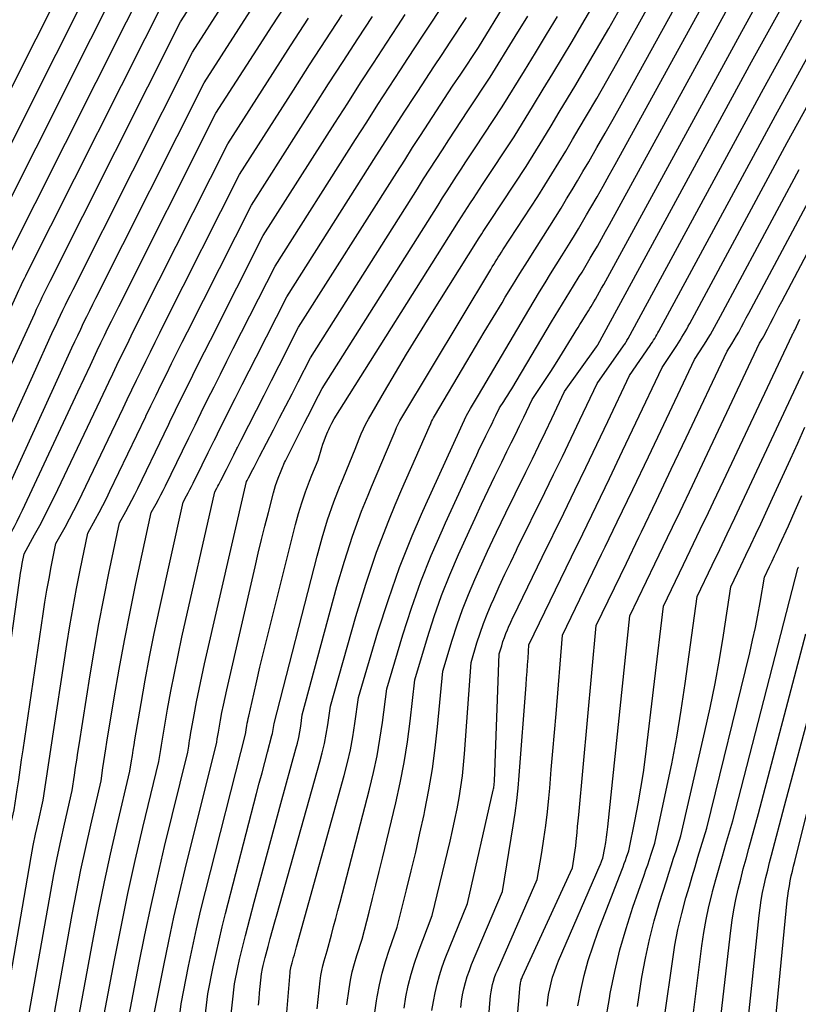
# Model space of a CAD drawing. Units: inches. Extents: x 2620160 to 2622581, y 1491083 to 1493913.
# Drawn here: x 2620639 to 2620713, y 1491322 to 1491415 of the extents above; entities that cross this region are included whole.
import ezdxf

# ---------------------------------------------------------------- set-up
doc = ezdxf.new("R2010")
doc.units = ezdxf.units.IN
doc.header["$MEASUREMENT"] = 0
doc.layers.add('Tile_2735_13_SW_contour_2ft', color=182, linetype='Continuous')

msp = doc.modelspace()

# ---------------------------------------------------------------- linework, layer by layer
at = {"layer": 'Tile_2735_13_SW_contour_2ft'}
for points in [[(2620627.667, 1491385.629, 8534), (2620629.94, 1491391.41, 8534), (2620630.935, 1491393.537, 8534), (2620631.435, 1491394.599, 8534), (2620631.941, 1491395.659, 8534), (2620632.452, 1491396.715, 8534), (2620632.969, 1491397.77, 8534), (2620633.916, 1491399.686, 8534), (2620634.911, 1491401.696, 8534), (2620635.908, 1491403.705, 8534), (2620636.91, 1491405.712, 8534), (2620637.914, 1491407.718, 8534), (2620648.66, 1491429.13, 8534)], [(2620629.662, 1491384.919, 8536), (2620630.97, 1491388.19, 8536), (2620633.112, 1491392.865, 8536), (2620633.303, 1491393.279, 8536), (2620633.496, 1491393.694, 8536), (2620633.693, 1491394.106, 8536), (2620633.89, 1491394.518, 8536), (2620634.027, 1491394.799, 8536), (2620634.295, 1491395.35, 8536), (2620634.566, 1491395.901, 8536), (2620634.838, 1491396.45, 8536), (2620635.112, 1491396.998, 8536), (2620649.78, 1491426.23, 8536)], [(2620631.691, 1491384.196, 8538), (2620632, 1491384.96, 8538), (2620634.037, 1491389.487, 8538), (2620634.233, 1491389.921, 8538), (2620634.429, 1491390.356, 8538), (2620634.627, 1491390.79, 8538), (2620634.825, 1491391.224, 8538), (2620635.161, 1491391.959, 8538), (2620635.191, 1491392.025, 8538), (2620635.221, 1491392.091, 8538), (2620635.252, 1491392.157, 8538), (2620635.283, 1491392.223, 8538), (2620635.314, 1491392.288, 8538), (2620635.345, 1491392.354, 8538), (2620635.378, 1491392.42, 8538), (2620635.41, 1491392.485, 8538), (2620650.9, 1491423.34, 8538)], [(2620671.993, 1491369.842, 8574), (2620672.315, 1491370.643, 8574), (2620674.28, 1491375.25, 8574), (2620674.551, 1491375.914, 8574), (2620674.693, 1491376.242, 8574), (2620674.846, 1491376.565, 8574), (2620675.013, 1491376.881, 8574), (2620675.19, 1491377.192, 8574), (2620683.599, 1491391.219, 8574), (2620683.74, 1491391.452, 8574), (2620683.882, 1491391.684, 8574), (2620684.025, 1491391.916, 8574), (2620684.169, 1491392.147, 8574), (2620684.315, 1491392.377, 8574), (2620684.461, 1491392.607, 8574), (2620684.609, 1491392.836, 8574), (2620684.757, 1491393.064, 8574), (2620688.07, 1491398.13, 8574), (2620689.389, 1491400.273, 8574), (2620690.045, 1491401.346, 8574), (2620690.697, 1491402.422, 8574), (2620691.342, 1491403.502, 8574), (2620691.984, 1491404.584, 8574), (2620692.663, 1491405.737, 8574), (2620693.634, 1491407.402, 8574), (2620694.596, 1491409.071, 8574), (2620695.545, 1491410.748, 8574), (2620696.485, 1491412.43, 8574), (2620702.66, 1491423.58, 8574)], [(2620674.563, 1491368.927, 8576), (2620675.184, 1491370.414, 8576), (2620677.78, 1491376.28, 8576), (2620677.928, 1491376.641, 8576), (2620678.006, 1491376.819, 8576), (2620678.089, 1491376.995, 8576), (2620678.179, 1491377.167, 8576), (2620678.275, 1491377.337, 8576), (2620681.329, 1491382.489, 8576), (2620682.16, 1491383.885, 8576), (2620682.993, 1491385.279, 8576), (2620683.831, 1491386.672, 8576), (2620684.671, 1491388.062, 8576), (2620684.983, 1491388.575, 8576), (2620685.673, 1491389.705, 8576), (2620686.369, 1491390.833, 8576), (2620687.071, 1491391.955, 8576), (2620687.778, 1491393.075, 8576), (2620689.2, 1491395.31, 8576), (2620690.255, 1491397.026, 8576), (2620690.779, 1491397.885, 8576), (2620691.3, 1491398.747, 8576), (2620691.816, 1491399.612, 8576), (2620692.328, 1491400.479, 8576), (2620692.876, 1491401.414, 8576), (2620693.653, 1491402.754, 8576), (2620694.424, 1491404.097, 8576), (2620695.185, 1491405.446, 8576), (2620695.938, 1491406.8, 8576), (2620703.79, 1491421.04, 8576)], [(2620633.802, 1491383.444, 8540), (2620634.025, 1491383.939, 8540), (2620634.522, 1491385.043, 8540), (2620635.021, 1491386.147, 8540), (2620635.521, 1491387.25, 8540), (2620636.022, 1491388.353, 8540), (2620636.92, 1491390.326, 8540), (2620636.999, 1491390.498, 8540), (2620637.078, 1491390.67, 8540), (2620637.159, 1491390.84, 8540), (2620637.241, 1491391.01, 8540), (2620637.324, 1491391.18, 8540), (2620637.407, 1491391.35, 8540), (2620637.491, 1491391.519, 8540), (2620637.576, 1491391.688, 8540), (2620652.02, 1491420.45, 8540)], [(2620683.816, 1491365.632, 8584), (2620684.156, 1491366.364, 8584), (2620685.022, 1491368.173, 8584), (2620685.902, 1491369.975, 8584), (2620686.922, 1491372.033, 8584), (2620687.545, 1491373.298, 8584), (2620688.163, 1491374.564, 8584), (2620688.775, 1491375.833, 8584), (2620689.382, 1491377.104, 8584), (2620690.59, 1491379.65, 8584), (2620693.624, 1491383.899, 8584), (2620693.694, 1491384.004, 8584), (2620693.71, 1491384.03, 8584), (2620693.733, 1491384.067, 8584), (2620708.29, 1491410.86, 8584), (2620711.581, 1491416.86, 8584), (2620712.126, 1491417.846, 8584), (2620712.678, 1491418.829, 8584), (2620713.238, 1491419.806, 8584)], [(2620638.099, 1491381.914, 8544), (2620640.442, 1491387.058, 8544), (2620640.618, 1491387.441, 8544), (2620640.796, 1491387.824, 8544), (2620640.976, 1491388.205, 8544), (2620641.158, 1491388.586, 8544), (2620641.342, 1491388.965, 8544), (2620641.528, 1491389.344, 8544), (2620641.715, 1491389.722, 8544), (2620641.904, 1491390.099, 8544), (2620654.25, 1491414.66, 8544), (2620656.992, 1491418.931, 8544)], [(2620677.059, 1491368.038, 8578), (2620677.462, 1491368.969, 8578), (2620681.29, 1491377.32, 8578), (2620681.321, 1491377.4, 8578), (2620681.698, 1491378.055, 8578), (2620681.882, 1491378.37, 8578), (2620682.066, 1491378.685, 8578), (2620682.251, 1491378.999, 8578), (2620682.435, 1491379.313, 8578), (2620687.197, 1491387.397, 8578), (2620687.707, 1491388.254, 8578), (2620688.221, 1491389.107, 8578), (2620688.743, 1491389.956, 8578), (2620689.269, 1491390.802, 8578), (2620690.33, 1491392.49, 8578), (2620691.121, 1491393.777, 8578), (2620691.514, 1491394.422, 8578), (2620691.904, 1491395.069, 8578), (2620692.29, 1491395.719, 8578), (2620692.672, 1491396.37, 8578), (2620693.089, 1491397.084, 8578), (2620693.673, 1491398.096, 8578), (2620694.253, 1491399.111, 8578), (2620694.825, 1491400.13, 8578), (2620695.391, 1491401.152, 8578), (2620704.92, 1491418.49, 8578)], [(2620681.556, 1491366.436, 8582), (2620682.118, 1491367.677, 8582), (2620682.731, 1491369.01, 8582), (2620683.353, 1491370.338, 8582), (2620683.991, 1491371.659, 8582), (2620684.639, 1491372.975, 8582), (2620685.137, 1491373.972, 8582), (2620685.542, 1491374.788, 8582), (2620685.942, 1491375.605, 8582), (2620686.338, 1491376.424, 8582), (2620686.731, 1491377.245, 8582), (2620687.51, 1491378.89, 8582), (2620688.411, 1491380.222, 8582), (2620688.857, 1491380.891, 8582), (2620689.297, 1491381.563, 8582), (2620689.729, 1491382.241, 8582), (2620690.154, 1491382.924, 8582), (2620691.512, 1491385.133, 8582), (2620691.689, 1491385.42, 8582), (2620691.866, 1491385.707, 8582), (2620692.044, 1491385.993, 8582), (2620692.223, 1491386.279, 8582), (2620692.58, 1491386.85, 8582), (2620692.848, 1491387.284, 8582), (2620692.981, 1491387.502, 8582), (2620693.113, 1491387.72, 8582), (2620693.243, 1491387.94, 8582), (2620693.372, 1491388.16, 8582), (2620693.513, 1491388.404, 8582), (2620693.711, 1491388.747, 8582), (2620693.907, 1491389.092, 8582), (2620694.099, 1491389.438, 8582), (2620694.291, 1491389.785, 8582), (2620707.17, 1491413.4, 8582), (2620710.162, 1491418.866, 8582)], [(2620635.945, 1491382.681, 8542), (2620636, 1491382.803, 8542), (2620636.39, 1491383.66, 8542), (2620638.683, 1491388.69, 8542), (2620638.81, 1491388.968, 8542), (2620638.939, 1491389.245, 8542), (2620639.07, 1491389.521, 8542), (2620639.201, 1491389.797, 8542), (2620639.334, 1491390.072, 8542), (2620639.468, 1491390.346, 8542), (2620639.604, 1491390.62, 8542), (2620639.74, 1491390.894, 8542), (2620653.13, 1491417.56, 8542)], [(2620640.256, 1491381.146, 8546), (2620642.205, 1491385.422, 8546), (2620642.43, 1491385.911, 8546), (2620642.656, 1491386.399, 8546), (2620642.886, 1491386.886, 8546), (2620643.118, 1491387.372, 8546), (2620643.353, 1491387.856, 8546), (2620643.589, 1491388.34, 8546), (2620643.828, 1491388.822, 8546), (2620644.069, 1491389.304, 8546), (2620655.37, 1491411.77, 8546), (2620658.378, 1491416.461, 8546)], [(2620642.41, 1491380.379, 8548), (2620643.964, 1491383.79, 8548), (2620644.238, 1491384.384, 8548), (2620644.513, 1491384.978, 8548), (2620644.793, 1491385.57, 8548), (2620645.076, 1491386.16, 8548), (2620645.362, 1491386.749, 8548), (2620645.65, 1491387.337, 8548), (2620645.941, 1491387.923, 8548), (2620646.233, 1491388.508, 8548), (2620656.48, 1491408.88, 8548), (2620659.757, 1491413.991, 8548), (2620661.401, 1491416.543, 8548)], [(2620644.522, 1491379.626, 8550), (2620645.709, 1491382.164, 8550), (2620646.037, 1491382.862, 8550), (2620646.367, 1491383.558, 8550), (2620646.699, 1491384.254, 8550), (2620647.033, 1491384.948, 8550), (2620647.37, 1491385.641, 8550), (2620647.71, 1491386.334, 8550), (2620648.052, 1491387.024, 8550), (2620648.398, 1491387.713, 8550), (2620657.6, 1491405.99, 8550), (2620661.141, 1491411.523, 8550), (2620662.918, 1491414.285, 8550), (2620664.702, 1491417.043, 8550)], [(2620659.576, 1491374.264, 8564), (2620659.631, 1491374.372, 8564), (2620659.985, 1491375.07, 8564), (2620660.709, 1491376.49, 8564), (2620661.427, 1491377.897, 8564), (2620662.145, 1491379.305, 8564), (2620662.862, 1491380.713, 8564), (2620663.578, 1491382.121, 8564), (2620665.42, 1491385.74, 8564), (2620674.714, 1491400.401, 8564), (2620675.459, 1491401.571, 8564), (2620676.208, 1491402.74, 8564), (2620676.96, 1491403.906, 8564), (2620677.715, 1491405.071, 8564), (2620678.474, 1491406.233, 8564), (2620679.234, 1491407.394, 8564), (2620679.998, 1491408.553, 8564), (2620680.763, 1491409.711, 8564), (2620682.43, 1491412.23, 8564), (2620685.063, 1491416.51, 8564)], [(2620666.685, 1491371.733, 8570), (2620667.26, 1491373.17, 8570), (2620667.608, 1491374.35, 8570), (2620667.713, 1491374.679, 8570), (2620667.826, 1491375.005, 8570), (2620667.951, 1491375.326, 8570), (2620668.086, 1491375.644, 8570), (2620668.188, 1491375.872, 8570), (2620668.279, 1491376.072, 8570), (2620668.373, 1491376.272, 8570), (2620668.47, 1491376.47, 8570), (2620668.569, 1491376.667, 8570), (2620668.77, 1491377.06, 8570), (2620680.564, 1491395.754, 8570), (2620680.842, 1491396.193, 8570), (2620681.122, 1491396.632, 8570), (2620681.403, 1491397.07, 8570), (2620681.685, 1491397.507, 8570), (2620681.969, 1491397.943, 8570), (2620682.253, 1491398.379, 8570), (2620682.539, 1491398.814, 8570), (2620682.825, 1491399.248, 8570), (2620685.82, 1491403.77, 8570), (2620687.662, 1491406.766, 8570), (2620688.579, 1491408.266, 8570), (2620689.493, 1491409.768, 8570), (2620690.399, 1491411.275, 8570), (2620691.302, 1491412.784, 8570), (2620692.236, 1491414.354, 8570), (2620693.592, 1491416.655, 8570)], [(2620655.279, 1491375.795, 8560), (2620655.614, 1491376.479, 8560), (2620656.212, 1491377.689, 8560), (2620656.812, 1491378.898, 8560), (2620657.415, 1491380.106, 8560), (2620658.02, 1491381.313, 8560), (2620658.628, 1491382.519, 8560), (2620659.237, 1491383.724, 8560), (2620663.19, 1491391.53, 8560), (2620670.805, 1491403.513, 8560), (2620671.862, 1491405.169, 8560), (2620672.924, 1491406.822, 8560), (2620673.992, 1491408.471, 8560), (2620675.065, 1491410.118, 8560), (2620675.75, 1491411.165, 8560), (2620676.485, 1491412.284, 8560), (2620677.221, 1491413.403, 8560), (2620677.959, 1491414.521, 8560), (2620678.699, 1491415.638, 8560)], [(2620669.367, 1491370.778, 8572), (2620669.409, 1491370.888, 8572), (2620670.77, 1491374.21, 8572), (2620671.139, 1491375.178, 8572), (2620671.335, 1491375.656, 8572), (2620671.546, 1491376.128, 8572), (2620671.78, 1491376.588, 8572), (2620672.028, 1491377.042, 8572), (2620673.555, 1491379.675, 8572), (2620674.588, 1491381.433, 8572), (2620675.632, 1491383.185, 8572), (2620676.695, 1491384.925, 8572), (2620677.771, 1491386.657, 8572), (2620682.512, 1491394.208, 8572), (2620682.635, 1491394.403, 8572), (2620682.759, 1491394.597, 8572), (2620682.883, 1491394.792, 8572), (2620683.008, 1491394.985, 8572), (2620683.133, 1491395.179, 8572), (2620683.259, 1491395.372, 8572), (2620683.386, 1491395.565, 8572), (2620683.512, 1491395.757, 8572), (2620686.94, 1491400.95, 8572), (2620688.522, 1491403.521, 8572), (2620689.31, 1491404.809, 8572), (2620690.094, 1491406.099, 8572), (2620690.871, 1491407.394, 8572), (2620691.643, 1491408.691, 8572), (2620692.449, 1491410.051, 8572), (2620693.613, 1491412.034, 8572), (2620694.766, 1491414.024, 8572), (2620695.904, 1491416.023, 8572)], [(2620679.32, 1491367.233, 8580), (2620681.994, 1491373.083, 8580), (2620682.272, 1491373.682, 8580), (2620682.554, 1491374.278, 8580), (2620682.843, 1491374.871, 8580), (2620683.138, 1491375.462, 8580), (2620683.361, 1491375.905, 8580), (2620683.546, 1491376.273, 8580), (2620683.728, 1491376.643, 8580), (2620683.908, 1491377.013, 8580), (2620684.087, 1491377.385, 8580), (2620684.44, 1491378.13, 8580), (2620684.83, 1491378.723, 8580), (2620685.023, 1491379.021, 8580), (2620685.213, 1491379.32, 8580), (2620685.4, 1491379.622, 8580), (2620685.584, 1491379.926, 8580), (2620689.356, 1491386.266, 8580), (2620689.698, 1491386.838, 8580), (2620690.043, 1491387.407, 8580), (2620690.392, 1491387.975, 8580), (2620690.743, 1491388.541, 8580), (2620691.45, 1491389.67, 8580), (2620691.982, 1491390.532, 8580), (2620692.246, 1491390.964, 8580), (2620692.508, 1491391.398, 8580), (2620692.766, 1491391.833, 8580), (2620693.022, 1491392.27, 8580), (2620693.301, 1491392.75, 8580), (2620693.692, 1491393.429, 8580), (2620694.08, 1491394.111, 8580), (2620694.462, 1491394.795, 8580), (2620694.841, 1491395.481, 8580), (2620706.04, 1491415.95, 8580)], [(2620646.659, 1491378.865, 8552), (2620647.455, 1491380.538, 8552), (2620647.837, 1491381.339, 8552), (2620648.22, 1491382.139, 8552), (2620648.605, 1491382.938, 8552), (2620648.991, 1491383.737, 8552), (2620649.38, 1491384.534, 8552), (2620649.772, 1491385.33, 8552), (2620650.167, 1491386.124, 8552), (2620650.564, 1491386.917, 8552), (2620658.72, 1491403.1, 8552), (2620662.973, 1491409.753, 8552), (2620664.658, 1491412.376, 8552), (2620666.349, 1491414.994, 8552)], [(2620648.815, 1491378.097, 8554), (2620649.204, 1491378.912, 8554), (2620649.637, 1491379.817, 8554), (2620650.072, 1491380.721, 8554), (2620650.509, 1491381.624, 8554), (2620650.948, 1491382.526, 8554), (2620651.389, 1491383.426, 8554), (2620651.833, 1491384.326, 8554), (2620652.28, 1491385.223, 8554), (2620652.73, 1491386.12, 8554), (2620659.83, 1491400.2, 8554), (2620664.932, 1491408.192, 8554), (2620666.459, 1491410.574, 8554), (2620667.993, 1491412.951, 8554), (2620669.537, 1491415.322, 8554)], [(2620650.971, 1491377.329, 8556), (2620651.436, 1491378.296, 8556), (2620651.923, 1491379.304, 8556), (2620652.412, 1491380.31, 8556), (2620652.904, 1491381.316, 8556), (2620653.397, 1491382.32, 8556), (2620653.894, 1491383.322, 8556), (2620654.394, 1491384.323, 8556), (2620654.897, 1491385.323, 8556), (2620660.95, 1491397.31, 8556), (2620666.891, 1491406.63, 8556), (2620668.261, 1491408.77, 8556), (2620669.638, 1491410.907, 8556), (2620671.023, 1491413.038, 8556), (2620672.414, 1491415.166, 8556)], [(2620653.126, 1491376.562, 8558), (2620653.231, 1491376.779, 8558), (2620653.771, 1491377.889, 8558), (2620654.314, 1491378.998, 8558), (2620654.859, 1491380.106, 8558), (2620655.406, 1491381.213, 8558), (2620655.956, 1491382.318, 8558), (2620656.51, 1491383.422, 8558), (2620657.065, 1491384.524, 8558), (2620662.07, 1491394.42, 8558), (2620668.849, 1491405.068, 8558), (2620670.064, 1491406.967, 8558), (2620671.282, 1491408.862, 8558), (2620672.509, 1491410.753, 8558), (2620673.74, 1491412.64, 8558), (2620674.803, 1491414.262, 8558), (2620675.508, 1491415.336, 8558)], [(2620657.431, 1491375.029, 8562), (2620657.452, 1491375.071, 8562), (2620658.036, 1491376.244, 8562), (2620658.622, 1491377.415, 8562), (2620658.762, 1491377.693, 8562), (2620659.421, 1491379.002, 8562), (2620660.081, 1491380.31, 8562), (2620660.742, 1491381.617, 8562), (2620661.404, 1491382.925, 8562), (2620664.3, 1491388.63, 8562), (2620672.76, 1491401.957, 8562), (2620673.661, 1491403.371, 8562), (2620674.566, 1491404.782, 8562), (2620675.476, 1491406.189, 8562), (2620676.39, 1491407.594, 8562), (2620676.698, 1491408.065, 8562), (2620677.462, 1491409.232, 8562), (2620678.228, 1491410.398, 8562), (2620678.997, 1491411.562, 8562), (2620679.767, 1491412.725, 8562), (2620681.31, 1491415.05, 8562)], [(2620661.72, 1491373.501, 8566), (2620663.036, 1491376.029, 8566), (2620663.624, 1491377.163, 8566), (2620664.211, 1491378.299, 8566), (2620664.796, 1491379.435, 8566), (2620665.378, 1491380.573, 8566), (2620666.54, 1491382.85, 8566), (2620676.665, 1491398.851, 8566), (2620677.254, 1491399.778, 8566), (2620677.846, 1491400.704, 8566), (2620678.441, 1491401.628, 8566), (2620679.038, 1491402.55, 8566), (2620679.639, 1491403.471, 8566), (2620680.24, 1491404.39, 8566), (2620680.845, 1491405.308, 8566), (2620681.45, 1491406.225, 8566), (2620683.56, 1491409.41, 8566), (2620685.929, 1491413.261, 8566), (2620687.112, 1491415.189, 8566)], [(2620663.974, 1491372.698, 8568), (2620664.014, 1491372.793, 8568), (2620664.087, 1491372.952, 8568), (2620664.164, 1491373.109, 8568), (2620665.608, 1491375.951, 8568), (2620665.948, 1491376.619, 8568), (2620666.288, 1491377.287, 8568), (2620666.628, 1491377.956, 8568), (2620666.969, 1491378.624, 8568), (2620667.65, 1491379.96, 8568), (2620678.615, 1491397.301, 8568), (2620679.049, 1491397.985, 8568), (2620679.484, 1491398.667, 8568), (2620679.922, 1491399.348, 8568), (2620680.362, 1491400.028, 8568), (2620680.804, 1491400.706, 8568), (2620681.247, 1491401.384, 8568), (2620681.692, 1491402.06, 8568), (2620682.138, 1491402.736, 8568), (2620684.69, 1491406.59, 8568), (2620686.796, 1491410.014, 8568), (2620687.845, 1491411.728, 8568), (2620688.891, 1491413.444, 8568), (2620689.931, 1491415.165, 8568)], [(2620686.119, 1491364.811, 8586), (2620688.71, 1491370.088, 8586), (2620689.548, 1491371.805, 8586), (2620690.381, 1491373.523, 8586), (2620691.209, 1491375.245, 8586), (2620692.031, 1491376.969, 8586), (2620693.67, 1491380.42, 8586), (2620696.174, 1491383.988, 8586), (2620696.231, 1491384.071, 8586), (2620696.287, 1491384.154, 8586), (2620696.341, 1491384.239, 8586), (2620696.394, 1491384.324, 8586), (2620696.445, 1491384.41, 8586), (2620696.496, 1491384.496, 8586), (2620696.545, 1491384.584, 8586), (2620696.594, 1491384.671, 8586), (2620709.42, 1491408.31, 8586), (2620713.003, 1491414.85, 8586)], [(2620688.474, 1491363.972, 8588), (2620690.505, 1491368.146, 8588), (2620691.556, 1491370.313, 8588), (2620692.602, 1491372.482, 8588), (2620693.641, 1491374.654, 8588), (2620694.676, 1491376.828, 8588), (2620696.74, 1491381.18, 8588), (2620698.686, 1491384.008, 8588), (2620698.798, 1491384.175, 8588), (2620698.908, 1491384.343, 8588), (2620699.015, 1491384.514, 8588), (2620699.12, 1491384.686, 8588), (2620699.222, 1491384.859, 8588), (2620699.322, 1491385.033, 8588), (2620699.421, 1491385.209, 8588), (2620699.518, 1491385.385, 8588), (2620710.55, 1491405.77, 8588), (2620714.423, 1491412.843, 8588)], [(2620691.255, 1491364.026, 8590), (2620692.306, 1491366.2, 8590), (2620693.568, 1491368.818, 8590), (2620694.827, 1491371.439, 8590), (2620696.08, 1491374.062, 8590), (2620697.328, 1491376.687, 8590), (2620699.82, 1491381.94, 8590), (2620701.218, 1491384.029, 8590), (2620701.383, 1491384.28, 8590), (2620701.544, 1491384.533, 8590), (2620701.7, 1491384.79, 8590), (2620701.853, 1491385.048, 8590), (2620702.002, 1491385.308, 8590), (2620702.149, 1491385.57, 8590), (2620702.294, 1491385.832, 8590), (2620702.438, 1491386.096, 8590), (2620711.67, 1491403.22, 8590), (2620715.842, 1491410.838, 8590)], [(2620694.436, 1491364.954, 8592), (2620695.579, 1491367.325, 8592), (2620697.052, 1491370.395, 8592), (2620698.52, 1491373.469, 8592), (2620699.982, 1491376.545, 8592), (2620702.9, 1491382.7, 8592), (2620703.774, 1491384.052, 8592), (2620703.985, 1491384.387, 8592), (2620704.192, 1491384.724, 8592), (2620704.392, 1491385.066, 8592), (2620704.588, 1491385.41, 8592), (2620704.779, 1491385.757, 8592), (2620704.969, 1491386.104, 8592), (2620705.158, 1491386.451, 8592), (2620705.346, 1491386.8, 8592), (2620712.8, 1491400.68, 8592)], [(2620697.622, 1491365.883, 8594), (2620697.864, 1491366.387, 8594), (2620699.282, 1491369.35, 8594), (2620700.693, 1491372.315, 8594), (2620702.1, 1491375.283, 8594), (2620705.97, 1491383.47, 8594), (2620706.422, 1491384.189, 8594), (2620706.644, 1491384.551, 8594), (2620706.861, 1491384.916, 8594), (2620707.069, 1491385.285, 8594), (2620707.272, 1491385.658, 8594), (2620707.333, 1491385.773, 8594), (2620707.563, 1491386.205, 8594), (2620707.792, 1491386.637, 8594), (2620708.022, 1491387.069, 8594), (2620708.252, 1491387.501, 8594), (2620713.92, 1491398.13, 8594)], [(2620700.801, 1491366.811, 8596), (2620701.515, 1491368.303, 8596), (2620702.691, 1491370.776, 8596), (2620703.863, 1491373.251, 8596), (2620709.05, 1491384.23, 8596), (2620709.311, 1491384.665, 8596), (2620709.439, 1491384.884, 8596), (2620709.564, 1491385.105, 8596), (2620709.683, 1491385.329, 8596), (2620709.799, 1491385.555, 8596), (2620710.089, 1491386.136, 8596), (2620710.349, 1491386.652, 8596), (2620710.611, 1491387.168, 8596), (2620710.877, 1491387.681, 8596), (2620711.145, 1491388.194, 8596), (2620715.05, 1491395.59, 8596)], [(2620703.98, 1491367.738, 8598), (2620704.69, 1491369.235, 8598), (2620705.627, 1491371.216, 8598), (2620712.12, 1491384.99, 8598), (2620712.208, 1491385.142, 8598), (2620712.251, 1491385.219, 8598), (2620712.292, 1491385.297, 8598), (2620712.332, 1491385.375, 8598), (2620712.369, 1491385.455, 8598), (2620712.849, 1491386.498, 8598)], [(2620637.126, 1491374.279, 8546), (2620640.256, 1491381.146, 8546)], [(2620707.147, 1491368.662, 8600), (2620707.394, 1491369.187, 8600), (2620713.202, 1491381.59, 8600)], [(2620626.693, 1491314.086, 8548), (2620630.31, 1491336.52, 8548), (2620630.67, 1491338.912, 8548), (2620630.835, 1491340.009, 8548), (2620630.998, 1491341.106, 8548), (2620631.161, 1491342.203, 8548), (2620631.322, 1491343.3, 8548), (2620631.482, 1491344.398, 8548), (2620631.639, 1491345.496, 8548), (2620631.794, 1491346.594, 8548), (2620631.946, 1491347.693, 8548), (2620633.98, 1491362.48, 8548), (2620635.349, 1491365.062, 8548), (2620635.669, 1491365.68, 8548), (2620635.982, 1491366.302, 8548), (2620636.282, 1491366.93, 8548), (2620636.575, 1491367.561, 8548), (2620637.15, 1491368.83, 8548), (2620637.264, 1491369.083, 8548), (2620637.322, 1491369.209, 8548), (2620637.379, 1491369.336, 8548), (2620637.436, 1491369.462, 8548), (2620637.494, 1491369.588, 8548), (2620642.41, 1491380.379, 8548)], [(2620628.98, 1491312.739, 8550), (2620633.04, 1491337.85, 8550), (2620633.738, 1491342.592, 8550), (2620633.753, 1491342.697, 8550), (2620633.768, 1491342.801, 8550), (2620633.784, 1491342.906, 8550), (2620633.799, 1491343.01, 8550), (2620633.815, 1491343.115, 8550), (2620633.83, 1491343.219, 8550), (2620633.844, 1491343.324, 8550), (2620633.859, 1491343.428, 8550), (2620636.56, 1491363.36, 8550), (2620637.004, 1491364.126, 8550), (2620637.224, 1491364.511, 8550), (2620637.443, 1491364.896, 8550), (2620637.657, 1491365.283, 8550), (2620637.869, 1491365.672, 8550), (2620638.259, 1491366.392, 8550), (2620638.525, 1491366.895, 8550), (2620638.785, 1491367.401, 8550), (2620639.037, 1491367.912, 8550), (2620639.282, 1491368.425, 8550), (2620644.522, 1491379.626, 8550)], [(2620631.47, 1491313.21, 8552), (2620635.724, 1491338.973, 8552), (2620635.727, 1491338.991, 8552), (2620635.73, 1491339.009, 8552), (2620635.734, 1491339.026, 8552), (2620635.738, 1491339.044, 8552), (2620635.76, 1491339.15, 8552), (2620636.079, 1491341.268, 8552), (2620636.237, 1491342.328, 8552), (2620636.392, 1491343.388, 8552), (2620636.545, 1491344.448, 8552), (2620636.697, 1491345.509, 8552), (2620638.958, 1491361.542, 8552), (2620639.027, 1491362.006, 8552), (2620639.1, 1491362.468, 8552), (2620639.18, 1491362.929, 8552), (2620639.264, 1491363.39, 8552), (2620639.44, 1491364.31, 8552), (2620640.434, 1491366.091, 8552), (2620640.923, 1491366.986, 8552), (2620641.399, 1491367.887, 8552), (2620641.858, 1491368.798, 8552), (2620642.305, 1491369.714, 8552), (2620646.659, 1491378.865, 8552)], [(2620634, 1491314.16, 8554), (2620637.823, 1491336.724, 8554), (2620637.921, 1491337.285, 8554), (2620638.026, 1491337.844, 8554), (2620638.138, 1491338.402, 8554), (2620638.256, 1491338.958, 8554), (2620638.5, 1491340.07, 8554), (2620638.784, 1491341.961, 8554), (2620638.926, 1491342.907, 8554), (2620639.067, 1491343.853, 8554), (2620639.207, 1491344.799, 8554), (2620639.347, 1491345.744, 8554), (2620641.245, 1491358.623, 8554), (2620641.417, 1491359.738, 8554), (2620641.601, 1491360.85, 8554), (2620641.801, 1491361.96, 8554), (2620642.012, 1491363.067, 8554), (2620642.45, 1491365.28, 8554), (2620643.312, 1491366.826, 8554), (2620643.735, 1491367.603, 8554), (2620644.149, 1491368.385, 8554), (2620644.547, 1491369.174, 8554), (2620644.936, 1491369.969, 8554), (2620648.815, 1491378.097, 8554)], [(2620636.54, 1491315.1, 8556), (2620639.906, 1491334.527, 8556), (2620640.101, 1491335.608, 8556), (2620640.307, 1491336.687, 8556), (2620640.528, 1491337.763, 8556), (2620640.76, 1491338.836, 8556), (2620641.24, 1491340.98, 8556), (2620641.49, 1491342.649, 8556), (2620641.616, 1491343.484, 8556), (2620641.742, 1491344.318, 8556), (2620641.869, 1491345.152, 8556), (2620641.996, 1491345.986, 8556), (2620643.489, 1491355.726, 8556), (2620643.773, 1491357.489, 8556), (2620644.073, 1491359.25, 8556), (2620644.401, 1491361.006, 8556), (2620644.745, 1491362.759, 8556), (2620645.46, 1491366.26, 8556), (2620646.188, 1491367.565, 8556), (2620646.545, 1491368.221, 8556), (2620646.895, 1491368.881, 8556), (2620647.232, 1491369.548, 8556), (2620647.561, 1491370.218, 8556), (2620650.951, 1491377.288, 8556), (2620650.971, 1491377.329, 8556)], [(2620639.07, 1491316.05, 8558), (2620641.963, 1491332.343, 8558), (2620642.259, 1491333.942, 8558), (2620642.571, 1491335.538, 8558), (2620642.905, 1491337.13, 8558), (2620643.256, 1491338.718, 8558), (2620643.98, 1491341.89, 8558), (2620644.197, 1491343.337, 8558), (2620644.306, 1491344.06, 8558), (2620644.417, 1491344.783, 8558), (2620644.529, 1491345.506, 8558), (2620644.643, 1491346.229, 8558), (2620645.695, 1491352.86, 8558), (2620646.094, 1491355.266, 8558), (2620646.518, 1491357.668, 8558), (2620646.977, 1491360.063, 8558), (2620647.459, 1491362.454, 8558), (2620648.46, 1491367.23, 8558), (2620649.058, 1491368.3, 8558), (2620649.352, 1491368.837, 8558), (2620649.639, 1491369.378, 8558), (2620649.917, 1491369.924, 8558), (2620650.188, 1491370.473, 8558), (2620652.693, 1491375.667, 8558), (2620653.126, 1491376.562, 8558)], [(2620710.275, 1491369.574, 8602), (2620711.976, 1491373.264, 8602), (2620712.66, 1491374.766, 8602), (2620713.334, 1491376.272, 8602)], [(2620641.61, 1491316.99, 8560), (2620643.999, 1491330.164, 8560), (2620644.399, 1491332.283, 8560), (2620644.82, 1491334.397, 8560), (2620645.272, 1491336.505, 8560), (2620645.744, 1491338.609, 8560), (2620646.72, 1491342.81, 8560), (2620646.902, 1491344.03, 8560), (2620646.995, 1491344.639, 8560), (2620647.089, 1491345.248, 8560), (2620647.186, 1491345.857, 8560), (2620647.284, 1491346.466, 8560), (2620647.975, 1491350.682, 8560), (2620648.44, 1491353.394, 8560), (2620648.932, 1491356.102, 8560), (2620649.465, 1491358.802, 8560), (2620650.024, 1491361.496, 8560), (2620651.47, 1491368.21, 8560), (2620651.934, 1491369.039, 8560), (2620652.162, 1491369.456, 8560), (2620652.386, 1491369.875, 8560), (2620652.602, 1491370.298, 8560), (2620652.813, 1491370.723, 8560), (2620654.428, 1491374.052, 8560), (2620655.02, 1491375.266, 8560), (2620655.279, 1491375.795, 8560)], [(2620644.15, 1491317.93, 8562), (2620646.014, 1491328, 8562), (2620646.522, 1491330.634, 8562), (2620647.055, 1491333.263, 8562), (2620647.627, 1491335.883, 8562), (2620648.225, 1491338.498, 8562), (2620649.46, 1491343.72, 8562), (2620649.609, 1491344.717, 8562), (2620649.684, 1491345.216, 8562), (2620649.762, 1491345.714, 8562), (2620649.843, 1491346.212, 8562), (2620649.925, 1491346.709, 8562), (2620650.505, 1491350.139, 8562), (2620650.895, 1491352.348, 8562), (2620651.307, 1491354.552, 8562), (2620651.752, 1491356.75, 8562), (2620652.219, 1491358.944, 8562), (2620654.48, 1491369.18, 8562), (2620654.811, 1491369.774, 8562), (2620654.974, 1491370.072, 8562), (2620655.134, 1491370.372, 8562), (2620655.289, 1491370.674, 8562), (2620655.441, 1491370.978, 8562), (2620656.294, 1491372.721, 8562), (2620656.871, 1491373.897, 8562), (2620657.431, 1491375.029, 8562)], [(2620646.68, 1491318.88, 8564), (2620648, 1491325.852, 8564), (2620648.619, 1491328.999, 8564), (2620649.269, 1491332.139, 8564), (2620649.965, 1491335.269, 8564), (2620650.691, 1491338.393, 8564), (2620652.19, 1491344.63, 8564), (2620652.307, 1491345.405, 8564), (2620652.367, 1491345.792, 8564), (2620652.429, 1491346.179, 8564), (2620652.493, 1491346.565, 8564), (2620652.559, 1491346.951, 8564), (2620653.02, 1491349.603, 8564), (2620653.331, 1491351.312, 8564), (2620653.658, 1491353.018, 8564), (2620654.012, 1491354.718, 8564), (2620654.382, 1491356.415, 8564), (2620657.49, 1491370.16, 8564), (2620657.687, 1491370.513, 8564), (2620657.784, 1491370.691, 8564), (2620657.88, 1491370.869, 8564), (2620657.972, 1491371.049, 8564), (2620658.063, 1491371.229, 8564), (2620658.579, 1491372.271, 8564), (2620658.927, 1491372.972, 8564), (2620659.278, 1491373.673, 8564), (2620659.576, 1491374.264, 8564)], [(2620649.22, 1491319.82, 8566), (2620650.302, 1491325.43, 8566), (2620650.864, 1491328.23, 8566), (2620651.454, 1491331.024, 8566), (2620652.084, 1491333.81, 8566), (2620652.742, 1491336.589, 8566), (2620654.93, 1491345.54, 8566), (2620655.014, 1491346.093, 8566), (2620655.057, 1491346.368, 8566), (2620655.101, 1491346.644, 8566), (2620655.148, 1491346.92, 8566), (2620655.196, 1491347.195, 8566), (2620655.531, 1491349.072, 8566), (2620655.757, 1491350.284, 8566), (2620655.994, 1491351.493, 8566), (2620656.251, 1491352.699, 8566), (2620656.519, 1491353.902, 8566), (2620660.5, 1491371.13, 8566), (2620660.565, 1491371.248, 8566), (2620660.596, 1491371.307, 8566), (2620660.628, 1491371.366, 8566), (2620660.659, 1491371.427, 8566), (2620660.689, 1491371.487, 8566), (2620660.858, 1491371.826, 8566), (2620660.973, 1491372.055, 8566), (2620661.09, 1491372.285, 8566), (2620661.207, 1491372.513, 8566), (2620661.325, 1491372.741, 8566), (2620661.72, 1491373.501, 8566)], [(2620651.75, 1491320.77, 8568), (2620652.654, 1491325.351, 8568), (2620653.123, 1491327.638, 8568), (2620653.614, 1491329.92, 8568), (2620654.139, 1491332.195, 8568), (2620654.686, 1491334.464, 8568), (2620657.67, 1491346.46, 8568), (2620657.719, 1491346.785, 8568), (2620657.745, 1491346.948, 8568), (2620657.771, 1491347.11, 8568), (2620657.799, 1491347.272, 8568), (2620657.827, 1491347.434, 8568), (2620658.029, 1491348.549, 8568), (2620658.165, 1491349.267, 8568), (2620658.307, 1491349.984, 8568), (2620658.459, 1491350.699, 8568), (2620658.618, 1491351.412, 8568), (2620661.301, 1491363.07, 8568), (2620661.603, 1491364.359, 8568), (2620661.911, 1491365.647, 8568), (2620662.23, 1491366.932, 8568), (2620662.555, 1491368.216, 8568), (2620663.033, 1491370.073, 8568), (2620663.131, 1491370.425, 8568), (2620663.238, 1491370.774, 8568), (2620663.358, 1491371.119, 8568), (2620663.488, 1491371.461, 8568), (2620663.76, 1491372.14, 8568), (2620663.882, 1491372.468, 8568), (2620663.946, 1491372.632, 8568), (2620663.974, 1491372.698, 8568)], [(2620653.71, 1491316.772, 8570), (2620654.29, 1491321.71, 8570), (2620655.006, 1491325.271, 8570), (2620655.377, 1491327.048, 8570), (2620655.765, 1491328.822, 8570), (2620656.18, 1491330.589, 8570), (2620656.612, 1491332.353, 8570), (2620660.41, 1491347.37, 8570), (2620660.425, 1491347.473, 8570), (2620660.434, 1491347.524, 8570), (2620660.442, 1491347.576, 8570), (2620660.45, 1491347.627, 8570), (2620660.46, 1491347.679, 8570), (2620660.522, 1491348.03, 8570), (2620660.564, 1491348.256, 8570), (2620660.608, 1491348.483, 8570), (2620660.655, 1491348.708, 8570), (2620660.704, 1491348.933, 8570), (2620661.173, 1491351.024, 8570), (2620661.463, 1491352.292, 8570), (2620661.759, 1491353.56, 8570), (2620662.064, 1491354.825, 8570), (2620662.376, 1491356.089, 8570), (2620665.13, 1491367.063, 8570), (2620665.413, 1491368.104, 8570), (2620665.725, 1491369.136, 8570), (2620666.077, 1491370.155, 8570), (2620666.458, 1491371.164, 8570), (2620666.685, 1491371.733, 8570)], [(2620656.004, 1491315.648, 8572), (2620656.82, 1491322.66, 8572), (2620657.338, 1491325.203, 8572), (2620657.607, 1491326.472, 8572), (2620657.889, 1491327.738, 8572), (2620658.191, 1491328.999, 8572), (2620658.506, 1491330.258, 8572), (2620661.446, 1491341.627, 8572), (2620661.7, 1491342.604, 8572), (2620661.956, 1491343.58, 8572), (2620662.215, 1491344.555, 8572), (2620662.475, 1491345.53, 8572), (2620662.899, 1491347.107, 8572), (2620662.946, 1491347.294, 8572), (2620662.988, 1491347.481, 8572), (2620663.024, 1491347.67, 8572), (2620663.054, 1491347.859, 8572), (2620663.11, 1491348.24, 8572), (2620667.16, 1491364.089, 8572), (2620667.64, 1491365.816, 8572), (2620668.167, 1491367.527, 8572), (2620668.765, 1491369.216, 8572), (2620669.367, 1491370.778, 8572)], [(2620658.612, 1491316.943, 8574), (2620659.36, 1491323.6, 8574), (2620659.671, 1491325.131, 8574), (2620659.833, 1491325.896, 8574), (2620660.005, 1491326.658, 8574), (2620660.189, 1491327.417, 8574), (2620660.382, 1491328.174, 8574), (2620661.219, 1491331.336, 8574), (2620661.842, 1491333.671, 8574), (2620662.468, 1491336.005, 8574), (2620663.102, 1491338.337, 8574), (2620663.741, 1491340.668, 8574), (2620665.17, 1491345.852, 8574), (2620665.304, 1491346.379, 8574), (2620665.425, 1491346.909, 8574), (2620665.527, 1491347.444, 8574), (2620665.614, 1491347.981, 8574), (2620665.77, 1491349.06, 8574), (2620669.046, 1491361.2, 8574), (2620669.748, 1491363.601, 8574), (2620670.516, 1491365.979, 8574), (2620671.382, 1491368.322, 8574), (2620671.993, 1491369.842, 8574)], [(2620700.085, 1491320.662, 8604), (2620700.79, 1491325.73, 8604), (2620701.035, 1491327.246, 8604), (2620701.324, 1491328.752, 8604), (2620701.678, 1491330.245, 8604), (2620702.076, 1491331.728, 8604), (2620702.405, 1491332.854, 8604), (2620702.673, 1491333.766, 8604), (2620702.943, 1491334.678, 8604), (2620703.215, 1491335.589, 8604), (2620703.489, 1491336.5, 8604), (2620704.04, 1491338.32, 8604), (2620708.11, 1491354.94, 8604), (2620708.387, 1491356.125, 8604), (2620708.647, 1491357.312, 8604), (2620708.882, 1491358.505, 8604), (2620709.1, 1491359.702, 8604), (2620709.51, 1491362.1, 8604), (2620709.992, 1491363.101, 8604), (2620710.231, 1491363.602, 8604), (2620710.469, 1491364.104, 8604), (2620710.702, 1491364.609, 8604), (2620710.933, 1491365.114, 8604), (2620711.771, 1491366.963, 8604), (2620712.412, 1491368.396, 8604), (2620713.044, 1491369.833, 8604)], [(2620661.623, 1491321.571, 8576), (2620661.673, 1491322.167, 8576), (2620661.726, 1491322.764, 8576), (2620661.783, 1491323.359, 8576), (2620661.9, 1491324.55, 8576), (2620662.004, 1491325.065, 8576), (2620662.058, 1491325.323, 8576), (2620662.116, 1491325.579, 8576), (2620662.179, 1491325.834, 8576), (2620662.245, 1491326.089, 8576), (2620662.527, 1491327.132, 8576), (2620662.738, 1491327.907, 8576), (2620662.95, 1491328.682, 8576), (2620663.165, 1491329.456, 8576), (2620663.382, 1491330.229, 8576), (2620667.432, 1491344.599, 8576), (2620667.658, 1491345.466, 8576), (2620667.861, 1491346.339, 8576), (2620668.029, 1491347.219, 8576), (2620668.174, 1491348.103, 8576), (2620668.43, 1491349.88, 8576), (2620670.839, 1491358.375, 8576), (2620671.777, 1491361.438, 8576), (2620672.8, 1491364.471, 8576), (2620673.95, 1491367.457, 8576), (2620674.563, 1491368.927, 8576)], [(2620697.478, 1491321.447, 8602), (2620697.915, 1491324.232, 8602), (2620698.238, 1491326.023, 8602), (2620698.616, 1491327.801, 8602), (2620699.074, 1491329.559, 8602), (2620699.586, 1491331.306, 8602), (2620700.241, 1491333.365, 8602), (2620700.466, 1491334.072, 8602), (2620700.69, 1491334.779, 8602), (2620700.913, 1491335.486, 8602), (2620701.136, 1491336.194, 8602), (2620701.58, 1491337.61, 8602), (2620703.866, 1491347.469, 8602), (2620704.365, 1491349.737, 8602), (2620704.83, 1491352.012, 8602), (2620705.244, 1491354.297, 8602), (2620705.623, 1491356.588, 8602), (2620706.33, 1491361.18, 8602), (2620707.283, 1491363.165, 8602), (2620707.758, 1491364.159, 8602), (2620708.229, 1491365.155, 8602), (2620708.695, 1491366.152, 8602), (2620709.159, 1491367.151, 8602), (2620710.275, 1491369.574, 8602)], [(2620664.253, 1491320.13, 8578), (2620664.618, 1491324.659, 8578), (2620664.635, 1491324.815, 8578), (2620664.658, 1491324.97, 8578), (2620664.69, 1491325.124, 8578), (2620664.727, 1491325.276, 8578), (2620664.81, 1491325.58, 8578), (2620664.947, 1491326.088, 8578), (2620665.016, 1491326.342, 8578), (2620665.085, 1491326.596, 8578), (2620665.155, 1491326.85, 8578), (2620665.225, 1491327.104, 8578), (2620669.731, 1491343.33, 8578), (2620670.042, 1491344.543, 8578), (2620670.32, 1491345.762, 8578), (2620670.549, 1491346.992, 8578), (2620670.746, 1491348.227, 8578), (2620671.09, 1491350.71, 8578), (2620672.93, 1491356.903, 8578), (2620673.914, 1491359.976, 8578), (2620674.983, 1491363.016, 8578), (2620676.18, 1491366.009, 8578), (2620677.059, 1491368.038, 8578)], [(2620694.445, 1491319.891, 8600), (2620694.829, 1491322.217, 8600), (2620694.912, 1491322.681, 8600), (2620695.336, 1491324.758, 8600), (2620695.826, 1491326.817, 8600), (2620696.412, 1491328.851, 8600), (2620697.064, 1491330.868, 8600), (2620698.113, 1491333.872, 8600), (2620698.287, 1491334.375, 8600), (2620698.459, 1491334.878, 8600), (2620698.627, 1491335.383, 8600), (2620698.792, 1491335.888, 8600), (2620699.12, 1491336.9, 8600), (2620700.22, 1491341.919, 8600), (2620700.74, 1491344.433, 8600), (2620701.219, 1491346.955, 8600), (2620701.638, 1491349.488, 8600), (2620702.016, 1491352.028, 8600), (2620703.14, 1491360.26, 8600), (2620704.568, 1491363.231, 8600), (2620705.279, 1491364.718, 8600), (2620705.988, 1491366.205, 8600), (2620706.692, 1491367.696, 8600), (2620707.147, 1491368.662, 8600)], [(2620667.17, 1491321.232, 8580), (2620667.461, 1491323.895, 8580), (2620667.527, 1491324.374, 8580), (2620667.611, 1491324.849, 8580), (2620667.72, 1491325.318, 8580), (2620667.848, 1491325.784, 8580), (2620668.13, 1491326.71, 8580), (2620668.533, 1491328.246, 8580), (2620668.735, 1491329.015, 8580), (2620668.936, 1491329.783, 8580), (2620669.137, 1491330.552, 8580), (2620669.337, 1491331.32, 8580), (2620672.131, 1491342.038, 8580), (2620672.506, 1491343.6, 8580), (2620672.842, 1491345.169, 8580), (2620673.116, 1491346.751, 8580), (2620673.351, 1491348.34, 8580), (2620673.76, 1491351.53, 8580), (2620675.285, 1491356.635, 8580), (2620676.099, 1491359.167, 8580), (2620676.983, 1491361.674, 8580), (2620677.969, 1491364.142, 8580), (2620679.024, 1491366.584, 8580), (2620679.32, 1491367.233, 8580)], [(2620691.844, 1491321.522, 8598), (2620692.119, 1491322.966, 8598), (2620692.455, 1491324.395, 8598), (2620692.837, 1491325.811, 8598), (2620693.288, 1491327.207, 8598), (2620693.784, 1491328.59, 8598), (2620696.018, 1491334.371, 8598), (2620696.133, 1491334.673, 8598), (2620696.244, 1491334.976, 8598), (2620696.351, 1491335.281, 8598), (2620696.456, 1491335.587, 8598), (2620696.66, 1491336.2, 8598), (2620697.272, 1491339.152, 8598), (2620697.56, 1491340.631, 8598), (2620697.821, 1491342.114, 8598), (2620698.046, 1491343.603, 8598), (2620698.245, 1491345.097, 8598), (2620699.96, 1491359.35, 8598), (2620701.859, 1491363.301, 8598), (2620702.806, 1491365.277, 8598), (2620703.751, 1491367.255, 8598), (2620703.98, 1491367.738, 8598)], [(2620669.998, 1491321.611, 8582), (2620670.205, 1491323.136, 8582), (2620670.336, 1491323.935, 8582), (2620670.496, 1491324.728, 8582), (2620670.699, 1491325.512, 8582), (2620670.931, 1491326.288, 8582), (2620671.44, 1491327.83, 8582), (2620672.097, 1491330.385, 8582), (2620672.422, 1491331.663, 8582), (2620672.743, 1491332.943, 8582), (2620673.058, 1491334.224, 8582), (2620673.368, 1491335.506, 8582), (2620674.617, 1491340.718, 8582), (2620675.039, 1491342.637, 8582), (2620675.415, 1491344.564, 8582), (2620675.719, 1491346.504, 8582), (2620675.977, 1491348.451, 8582), (2620676.42, 1491352.36, 8582), (2620677.621, 1491356.38, 8582), (2620678.262, 1491358.375, 8582), (2620678.955, 1491360.351, 8582), (2620679.728, 1491362.296, 8582), (2620680.553, 1491364.222, 8582), (2620681.556, 1491366.436, 8582)], [(2620688.941, 1491321.489, 8596), (2620689, 1491322.042, 8596), (2620689.078, 1491322.592, 8596), (2620689.183, 1491323.138, 8596), (2620689.307, 1491323.681, 8596), (2620689.457, 1491324.217, 8596), (2620689.625, 1491324.747, 8596), (2620689.817, 1491325.268, 8596), (2620690.026, 1491325.784, 8596), (2620693.967, 1491334.867, 8596), (2620694.01, 1491334.969, 8596), (2620694.052, 1491335.072, 8596), (2620694.091, 1491335.176, 8596), (2620694.128, 1491335.28, 8596), (2620694.2, 1491335.49, 8596), (2620694.393, 1491336.477, 8596), (2620694.483, 1491336.972, 8596), (2620694.564, 1491337.467, 8596), (2620694.632, 1491337.965, 8596), (2620694.691, 1491338.464, 8596), (2620696.77, 1491358.43, 8596), (2620699.147, 1491363.364, 8596), (2620700.333, 1491365.833, 8596), (2620700.801, 1491366.811, 8596)], [(2620672.606, 1491320.666, 8584), (2620672.8, 1491321.991, 8584), (2620672.861, 1491322.37, 8584), (2620673.073, 1491323.495, 8584), (2620673.326, 1491324.609, 8584), (2620673.639, 1491325.708, 8584), (2620673.992, 1491326.798, 8584), (2620674.76, 1491328.96, 8584), (2620675.645, 1491332.512, 8584), (2620676.078, 1491334.289, 8584), (2620676.498, 1491336.07, 8584), (2620676.901, 1491337.855, 8584), (2620677.29, 1491339.643, 8584), (2620677.364, 1491339.991, 8584), (2620677.747, 1491341.96, 8584), (2620678.085, 1491343.936, 8584), (2620678.355, 1491345.923, 8584), (2620678.579, 1491347.917, 8584), (2620679.08, 1491353.18, 8584), (2620679.96, 1491356.119, 8584), (2620680.427, 1491357.579, 8584), (2620680.933, 1491359.024, 8584), (2620681.495, 1491360.449, 8584), (2620682.094, 1491361.859, 8584), (2620682.48, 1491362.72, 8584), (2620683.311, 1491364.545, 8584), (2620683.816, 1491365.632, 8584)], [(2620683.847, 1491293.365, 8594), (2620686.394, 1491323.498, 8594), (2620686.406, 1491323.602, 8594), (2620686.421, 1491323.705, 8594), (2620686.442, 1491323.808, 8594), (2620686.467, 1491323.91, 8594), (2620686.497, 1491324.01, 8594), (2620686.53, 1491324.109, 8594), (2620686.568, 1491324.206, 8594), (2620686.609, 1491324.302, 8594), (2620691.33, 1491334.58, 8594), (2620691.467, 1491335.412, 8594), (2620691.532, 1491335.829, 8594), (2620691.591, 1491336.246, 8594), (2620691.642, 1491336.665, 8594), (2620691.688, 1491337.084, 8594), (2620691.715, 1491337.361, 8594), (2620691.771, 1491337.92, 8594), (2620691.825, 1491338.478, 8594), (2620691.878, 1491339.036, 8594), (2620691.93, 1491339.595, 8594), (2620693.59, 1491357.51, 8594), (2620696.441, 1491363.427, 8594), (2620697.622, 1491365.883, 8594)], [(2620675.397, 1491321.293, 8586), (2620675.577, 1491322.372, 8586), (2620675.803, 1491323.442, 8586), (2620676.068, 1491324.5, 8586), (2620676.388, 1491325.544, 8586), (2620676.747, 1491326.576, 8586), (2620678.07, 1491330.08, 8586), (2620679.755, 1491337.097, 8586), (2620679.991, 1491338.118, 8586), (2620680.215, 1491339.143, 8586), (2620680.42, 1491340.171, 8586), (2620680.613, 1491341.202, 8586), (2620680.78, 1491342.237, 8586), (2620680.925, 1491343.274, 8586), (2620681.037, 1491344.316, 8586), (2620681.128, 1491345.36, 8586), (2620681.74, 1491354.01, 8586), (2620682.296, 1491355.865, 8586), (2620682.591, 1491356.786, 8586), (2620682.91, 1491357.699, 8586), (2620683.263, 1491358.598, 8586), (2620683.639, 1491359.49, 8586), (2620683.887, 1491360.046, 8586), (2620684.411, 1491361.205, 8586), (2620684.943, 1491362.361, 8586), (2620685.489, 1491363.51, 8586), (2620686.043, 1491364.656, 8586), (2620686.119, 1491364.811, 8586)], [(2620681.559, 1491297.46, 8592), (2620683.544, 1491322.126, 8592), (2620683.581, 1491322.478, 8592), (2620683.63, 1491322.829, 8592), (2620683.695, 1491323.177, 8592), (2620683.773, 1491323.523, 8592), (2620683.867, 1491323.865, 8592), (2620683.973, 1491324.203, 8592), (2620684.096, 1491324.536, 8592), (2620684.23, 1491324.864, 8592), (2620688.01, 1491333.46, 8592), (2620688.436, 1491336.025, 8592), (2620688.635, 1491337.309, 8592), (2620688.814, 1491338.596, 8592), (2620688.964, 1491339.886, 8592), (2620689.096, 1491341.179, 8592), (2620689.18, 1491342.111, 8592), (2620689.336, 1491343.872, 8592), (2620689.49, 1491345.633, 8592), (2620689.64, 1491347.395, 8592), (2620689.787, 1491349.157, 8592), (2620690.4, 1491356.6, 8592), (2620694.1, 1491364.257, 8592), (2620694.436, 1491364.954, 8592)], [(2620678.042, 1491321.082, 8588), (2620678.175, 1491321.92, 8588), (2620678.33, 1491322.755, 8588), (2620678.524, 1491323.581, 8588), (2620678.746, 1491324.399, 8588), (2620679.011, 1491325.203, 8588), (2620679.305, 1491325.999, 8588), (2620681.39, 1491331.21, 8588), (2620683.841, 1491341.941, 8588), (2620683.863, 1491342.046, 8588), (2620683.883, 1491342.15, 8588), (2620683.901, 1491342.256, 8588), (2620683.916, 1491342.361, 8588), (2620683.929, 1491342.468, 8588), (2620683.939, 1491342.574, 8588), (2620683.947, 1491342.68, 8588), (2620683.952, 1491342.787, 8588), (2620684.41, 1491354.83, 8588), (2620684.64, 1491355.604, 8588), (2620684.762, 1491355.988, 8588), (2620684.894, 1491356.369, 8588), (2620685.04, 1491356.745, 8588), (2620685.195, 1491357.117, 8588), (2620685.299, 1491357.354, 8588), (2620685.517, 1491357.841, 8588), (2620685.738, 1491358.326, 8588), (2620685.965, 1491358.808, 8588), (2620686.195, 1491359.289, 8588), (2620688.474, 1491363.972, 8588)], [(2620680.763, 1491321.359, 8590), (2620680.84, 1491321.956, 8590), (2620680.942, 1491322.549, 8590), (2620681.063, 1491323.139, 8590), (2620681.211, 1491323.723, 8590), (2620681.38, 1491324.3, 8590), (2620681.578, 1491324.867, 8590), (2620681.797, 1491325.428, 8590), (2620684.7, 1491332.33, 8590), (2620685.732, 1491338.565, 8590), (2620685.912, 1491339.75, 8590), (2620686.07, 1491340.937, 8590), (2620686.198, 1491342.129, 8590), (2620686.304, 1491343.323, 8590), (2620686.952, 1491351.892, 8590), (2620686.999, 1491352.523, 8590), (2620687.046, 1491353.155, 8590), (2620687.09, 1491353.786, 8590), (2620687.134, 1491354.417, 8590), (2620687.22, 1491355.68, 8590), (2620691.255, 1491364.026, 8590)], [(2620702.666, 1491319.872, 8606), (2620703.585, 1491327.199, 8606), (2620703.768, 1491328.446, 8606), (2620703.984, 1491329.686, 8606), (2620704.251, 1491330.917, 8606), (2620704.551, 1491332.141, 8606), (2620704.605, 1491332.341, 8606), (2620704.908, 1491333.46, 8606), (2620705.216, 1491334.577, 8606), (2620705.531, 1491335.692, 8606), (2620705.852, 1491336.805, 8606), (2620706.5, 1491339.03, 8606), (2620712.681, 1491362.919, 8606), (2620712.7, 1491363.01, 8606), (2620712.717, 1491363.05, 8606)], [(2620705.229, 1491319.074, 8608), (2620706.322, 1491328.642, 8608), (2620706.453, 1491329.626, 8608), (2620706.609, 1491330.606, 8608), (2620706.802, 1491331.579, 8608), (2620707.019, 1491332.548, 8608), (2620707.26, 1491333.513, 8608), (2620707.506, 1491334.475, 8608), (2620707.762, 1491335.436, 8608), (2620708.023, 1491336.395, 8608), (2620708.95, 1491339.73, 8608), (2620713.431, 1491356.732, 8608)], [(2620707.433, 1491315.016, 8610), (2620709.01, 1491330.063, 8610), (2620709.099, 1491330.789, 8610), (2620709.204, 1491331.513, 8610), (2620709.335, 1491332.232, 8610), (2620709.481, 1491332.949, 8610), (2620709.645, 1491333.662, 8610), (2620709.815, 1491334.374, 8610), (2620709.993, 1491335.085, 8610), (2620710.176, 1491335.793, 8610), (2620711.41, 1491340.44, 8610), (2620714.081, 1491350.413, 8610)], [(2620709.678, 1491310.951, 8612), (2620711.67, 1491331.473, 8612), (2620711.723, 1491331.944, 8612), (2620711.786, 1491332.413, 8612), (2620711.862, 1491332.88, 8612), (2620711.948, 1491333.346, 8612), (2620712.045, 1491333.81, 8612), (2620712.146, 1491334.273, 8612), (2620712.254, 1491334.734, 8612), (2620712.367, 1491335.194, 8612), (2620713.87, 1491341.15, 8612)]]:
    msp.add_polyline3d(points, dxfattribs=at)

doc.saveas('drawing.dxf')
